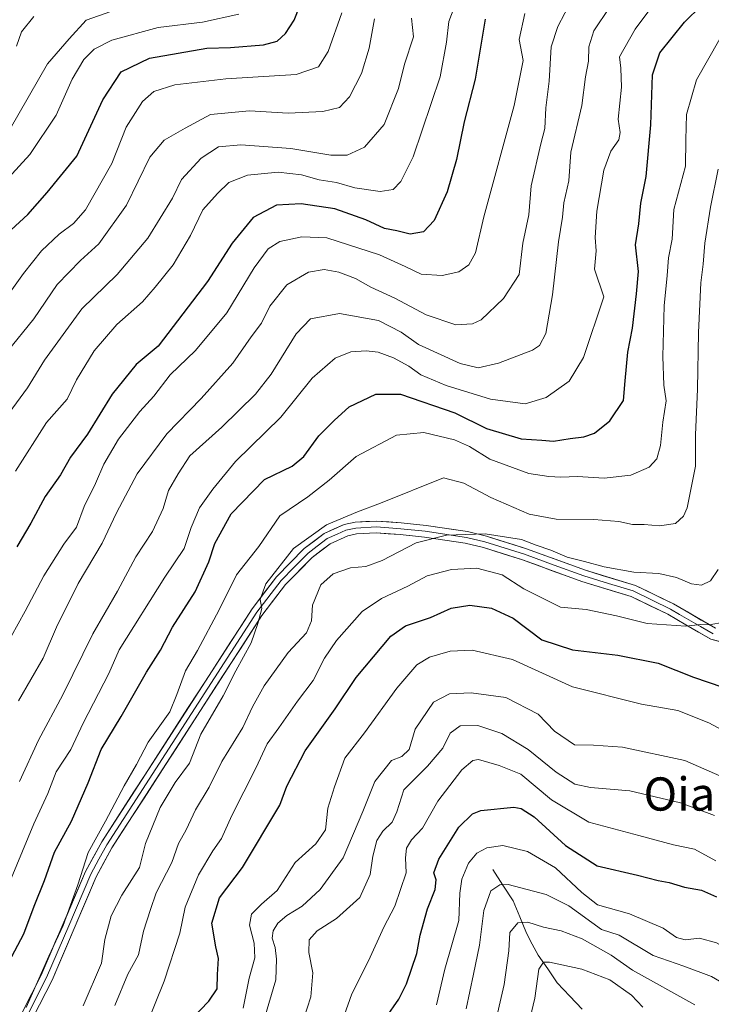
# Model space of a CAD drawing. Units: metres. Extents: x 654893 to 658350, y 4744055 to 4746446.
# Drawn here: x 657685 to 657852, y 4745987 to 4746223 of the extents above; entities that cross this region are included whole.
import ezdxf
from ezdxf.enums import TextEntityAlignment as Align

# ---------------------------------------------------------------- set-up
doc = ezdxf.new("R2010")
doc.units = ezdxf.units.M
doc.header["$MEASUREMENT"] = 0
for name, color, linetype, lineweight in [('Corriente natural lineal', 142, 'Continuous', 13), ('Curva de nivel maestra', 36, 'Continuous', 30), ('Curva de nivel normal', 36, 'Continuous', 0), ('Layer 0', 7, 'Continuous', 0), ('Texto cartográfico', 19, 'Continuous', 0)]:
    doc.layers.add(name, color=color, linetype=linetype, lineweight=lineweight)
doc.styles.add('Arial', font='txt', dxfattribs={"height": 0.2})

# ---------------------------------------------------------------- blocks, each defined once
blk = doc.blocks.new('*U197')
at = {"layer": 'Curva de nivel normal', "color": 36, "linetype": 'Continuous', "lineweight": 0}
blk.add_polyline3d([(657835.08, 4745985.88, 955), (657832.38, 4745988.81, 955), (657827.15, 4745992.44, 955), (657820.48, 4745995.05, 955), (657812.63, 4745996.73, 955), (657811.21, 4745996.71, 955), (657810.1, 4745995.08, 955), (657809.13, 4745988.03, 955), (657806.86, 4745978.61, 955)], dxfattribs=at)
blk = doc.blocks.new('*U203')
at = {"layer": 'Curva de nivel normal', "color": 36, "linetype": 'Continuous', "lineweight": 0}
blk.add_polyline3d([(657847.62, 4745986.5, 960), (657832.6, 4745994.77, 960), (657827.5, 4745998.4, 960), (657820.5, 4746002.33, 960), (657815.43, 4746004.25, 960), (657811.19, 4746005.14, 960), (657807.48, 4746006.31, 960), (657805.06, 4746006.19, 960), (657803.1, 4746003.9, 960), (657802.84, 4745999.47, 960), (657801.77, 4745991.35, 960), (657799.18, 4745980.24, 960)], dxfattribs=at)

msp = doc.modelspace()

# ---------------------------------------------------------------- linework, layer by layer
at = {"layer": 'Corriente natural lineal', "color": 142, "linetype": 'Continuous', "lineweight": 13}
msp.add_polyline3d([(657799, 4746019, 967.24), (657801.45, 4746015.26, 964.66), (657803.91, 4746011.51, 962.72), (657805.51, 4746007.61, 960.58), (657807.12, 4746003.72, 958.52), (657808.52, 4746001.08, 957.47), (657809.93, 4745998.44, 955.86), (657812.23, 4745995.1, 954.05), (657814.54, 4745991.75, 952.91), (657817.52, 4745988.58, 951.44), (657820.49, 4745985.42, 950.37)], dxfattribs=at)
at = {"layer": 'Curva de nivel maestra', "color": 36, "linetype": 'Continuous', "lineweight": 30}
for points in [[(657683.15, 4746172.9, 1075), (657687.15, 4746176.62, 1075), (657691.82, 4746181.84, 1075), (657698.91, 4746190.63, 1075), (657705.18, 4746204.14, 1075), (657709.64, 4746210.87, 1075), (657716.42, 4746214.2, 1075), (657730.23, 4746216.6, 1075), (657735.92, 4746216.76, 1075), (657743.82, 4746217.38, 1075), (657747.15, 4746218.32, 1075), (657749.15, 4746220.12, 1075), (657751.26, 4746223.32, 1075), (657753.96, 4746230.3, 1075)], [(657673.79, 4745980.24, 1025), (657686.22, 4746003.51, 1025), (657688.68, 4746010.18, 1025), (657691.16, 4746016.35, 1025), (657693.61, 4746023.18, 1025), (657697.67, 4746030.68, 1025), (657701.63, 4746039.85, 1025), (657704.76, 4746047.92, 1025), (657709.57, 4746055.83, 1025), (657715.69, 4746066.48, 1025), (657719.04, 4746071.8, 1025), (657721.96, 4746077.29, 1025), (657727.4, 4746085.84, 1025), (657730.72, 4746093.01, 1025), (657732.16, 4746097.46, 1025), (657736.11, 4746104.6, 1025), (657744.12, 4746112.85, 1025), (657750.73, 4746116.07, 1025), (657753.57, 4746118.34, 1025), (657757.15, 4746123.32, 1025), (657760.89, 4746127, 1025), (657764.46, 4746130.3, 1025), (657770.85, 4746133.39, 1025), (657776.85, 4746133.36, 1025), (657789.88, 4746128.91, 1025), (657797.54, 4746125.09, 1025), (657805.82, 4746122.63, 1025), (657810.82, 4746122.29, 1025), (657813.6, 4746122.02, 1025), (657817.62, 4746122.7, 1025), (657820.93, 4746123.09, 1025), (657823.48, 4746123.98, 1025), (657827.16, 4746126.91, 1025), (657830.44, 4746131.84, 1025), (657830.9, 4746136.55, 1025), (657831.48, 4746143.44, 1025), (657832.6, 4746149.25, 1025), (657833.6, 4746157.47, 1025), (657834.1, 4746162.87, 1025), (657833.39, 4746169.31, 1025), (657834.17, 4746174.33, 1025), (657834.64, 4746179.33, 1025), (657835.9, 4746185.72, 1025), (657837.07, 4746198.18, 1025), (657837.47, 4746210.18, 1025), (657839.21, 4746215.51, 1025), (657845.11, 4746222.85, 1025), (657849.23, 4746226.85, 1025)], [(657797.22, 4746223.55, 1050), (657794.74, 4746209.11, 1050), (657792.15, 4746198.89, 1050), (657790.27, 4746189.78, 1050), (657788.03, 4746182.05, 1050), (657784.92, 4746175.18, 1050), (657782.34, 4746172.41, 1050), (657779.16, 4746171.86, 1050), (657775.93, 4746172.63, 1050), (657772.93, 4746173.24, 1050), (657768.48, 4746175.3, 1050), (657761.01, 4746177.92, 1050), (657752.91, 4746179.14, 1050), (657747.01, 4746178.84, 1050), (657741.36, 4746175.87, 1050), (657736.32, 4746169.7, 1050), (657730.36, 4746160.49, 1050), (657718.48, 4746144.89, 1050), (657713.22, 4746140.49, 1050), (657707.42, 4746133.36, 1050), (657701.53, 4746123.74, 1050), (657697.45, 4746118.24, 1050), (657694.98, 4746113.99, 1050), (657691.33, 4746108.77, 1050), (657687.84, 4746102.33, 1050), (657684.54, 4746096.67, 1050)], [(657726.65, 4745983.06, 1000), (657730.72, 4745987.38, 1000), (657732.71, 4745990.29, 1000), (657732.75, 4745993.75, 1000), (657733.06, 4745997.63, 1000), (657732.38, 4746000.41, 1000), (657731.46, 4746006.07, 1000), (657733.3, 4746012.18, 1000), (657738.78, 4746019.51, 1000), (657747.82, 4746034.51, 1000), (657749.5, 4746039.03, 1000), (657753.89, 4746047.59, 1000), (657761.1, 4746057.7, 1000), (657766.12, 4746065.24, 1000), (657774.48, 4746075.12, 1000), (657778.03, 4746077.64, 1000), (657784, 4746079.62, 1000), (657789.03, 4746081.91, 1000), (657793.46, 4746082.58, 1000), (657798.74, 4746081.88, 1000), (657803.93, 4746079.48, 1000), (657810.85, 4746074.23, 1000), (657818.23, 4746071.9, 1000), (657829.14, 4746070.57, 1000), (657838.77, 4746068.63, 1000), (657847.31, 4746065.25, 1000), (657857.86, 4746061.68, 1000)], [(657773.27, 4745983.35, 975), (657776.38, 4745987.81, 975), (657778.29, 4745991.51, 975), (657780.71, 4745998.85, 975), (657781.56, 4746003.2, 975), (657783.34, 4746009.59, 975), (657785.19, 4746014.19, 975), (657785.4, 4746016.54, 975), (657784.8, 4746018.23, 975), (657786.04, 4746021.47, 975), (657790.82, 4746029.2, 975), (657794.11, 4746032.37, 975), (657796.18, 4746033.19, 975), (657804.05, 4746033.99, 975), (657805.83, 4746033.71, 975), (657808.96, 4746031.68, 975), (657816.53, 4746024.83, 975), (657824.13, 4746019.88, 975), (657833.81, 4746017.63, 975), (657838.79, 4746016.38, 975), (657841.46, 4746015.88, 975), (657845.16, 4746014.74, 975), (657849.2, 4746014.01, 975), (657852.81, 4746012.42, 975)]]:
    msp.add_polyline3d(points, dxfattribs=at)
at = {"layer": 'Curva de nivel normal', "color": 36, "linetype": 'Continuous', "lineweight": 0}
for points in [[(657844.05, 4746235.6, 1030), (657833.24, 4746221.18, 1030), (657829.51, 4746214.5, 1030), (657829.84, 4746211.82, 1030), (657830.02, 4746207.18, 1030), (657829.2, 4746199.51, 1030), (657829.67, 4746196.29, 1030), (657829.38, 4746194.56, 1030), (657827.38, 4746191.82, 1030), (657825.72, 4746187.25, 1030), (657824.06, 4746177.35, 1030), (657823.66, 4746171.07, 1030), (657823.91, 4746167.86, 1030), (657823.46, 4746163.47, 1030), (657825.73, 4746156.76, 1030), (657820.87, 4746142.18, 1030), (657817.37, 4746136.51, 1030), (657811.88, 4746132.58, 1030), (657806.79, 4746131.02, 1030), (657798.47, 4746132.18, 1030), (657787.84, 4746135.45, 1030), (657781.74, 4746138.03, 1030), (657778.82, 4746140.06, 1030), (657775.15, 4746142.1, 1030), (657771.43, 4746143.48, 1030), (657768.53, 4746143.82, 1030), (657764.86, 4746143.55, 1030), (657761.09, 4746142.03, 1030), (657755.59, 4746137.24, 1030), (657748.01, 4746127.85, 1030), (657737.08, 4746117.18, 1030), (657731.69, 4746110.51, 1030), (657728.49, 4746106.05, 1030), (657726.49, 4746101.32, 1030), (657724.77, 4746096.26, 1030), (657720.11, 4746089.37, 1030), (657709.14, 4746071.85, 1030), (657706.66, 4746066.19, 1030), (657700.49, 4746054.23, 1030), (657697.52, 4746047.89, 1030), (657693.98, 4746042.51, 1030), (657691.99, 4746037.32, 1030), (657688.63, 4746030.04, 1030), (657683.14, 4746016.85, 1030)], [(657684.92, 4746059.62, 1040), (657690.86, 4746069.85, 1040), (657694.06, 4746077.3, 1040), (657699.29, 4746087.85, 1040), (657705.06, 4746097.51, 1040), (657708.46, 4746104.85, 1040), (657713.44, 4746114.18, 1040), (657720.57, 4746123.85, 1040), (657728.87, 4746132.36, 1040), (657736.45, 4746140.83, 1040), (657740.89, 4746147.12, 1040), (657743.41, 4746150.45, 1040), (657745.41, 4746154.51, 1040), (657749.45, 4746159.65, 1040), (657754.7, 4746162.72, 1040), (657758.46, 4746163.32, 1040), (657762.01, 4746162.71, 1040), (657765.97, 4746161.16, 1040), (657769.66, 4746159.12, 1040), (657775.47, 4746156.48, 1040), (657782.98, 4746152.46, 1040), (657790.15, 4746150.08, 1040), (657794.13, 4746150.31, 1040), (657796.23, 4746151.26, 1040), (657801.61, 4746156.41, 1040), (657805.34, 4746162.18, 1040), (657806.28, 4746169.68, 1040), (657807.65, 4746176.51, 1040), (657808.25, 4746183.51, 1040), (657810.6, 4746193.62, 1040), (657811.54, 4746197.28, 1040), (657811.74, 4746202.24, 1040), (657812.62, 4746208.65, 1040), (657813.1, 4746216.95, 1040), (657814.64, 4746221.8, 1040), (657818.07, 4746228.34, 1040)], [(657682.89, 4746197.18, 1085), (657691.88, 4746212.85, 1085), (657697.1, 4746218.85, 1085), (657701.21, 4746223.31, 1085), (657707.13, 4746225.43, 1085)], [(657789.7, 4746226.35, 1055), (657788.45, 4746223.04, 1055), (657787.89, 4746218.08, 1055), (657786.35, 4746209.67, 1055), (657779.83, 4746190.48, 1055), (657776.88, 4746184.55, 1055), (657775.03, 4746182.61, 1055), (657771.96, 4746182.15, 1055), (657765.83, 4746183.02, 1055), (657761.4, 4746184.3, 1055), (657757.21, 4746184.93, 1055), (657752.96, 4746186.09, 1055), (657747.39, 4746186.75, 1055), (657739.97, 4746186.04, 1055), (657735.49, 4746184.28, 1055), (657732.77, 4746181.64, 1055), (657729.22, 4746177.7, 1055), (657726.28, 4746171.51, 1055), (657722.08, 4746164.5, 1055), (657717.76, 4746159.14, 1055), (657714.74, 4746155.59, 1055), (657708.59, 4746150.16, 1055), (657703.1, 4746143.78, 1055), (657698.87, 4746136.83, 1055), (657696.58, 4746132.18, 1055), (657691.62, 4746126.51, 1055), (657684.18, 4746114.85, 1055)], [(657827.09, 4746226.4, 1035), (657823.36, 4746220.74, 1035), (657822.12, 4746216.88, 1035), (657822.08, 4746213.44, 1035), (657821.32, 4746209.7, 1035), (657820.41, 4746202.81, 1035), (657817.79, 4746191.61, 1035), (657817.32, 4746184.71, 1035), (657816.15, 4746179.37, 1035), (657815.78, 4746175.91, 1035), (657814.85, 4746170.02, 1035), (657813.41, 4746157.25, 1035), (657811.79, 4746147.94, 1035), (657810.24, 4746145.04, 1035), (657808.61, 4746143.97, 1035), (657800.39, 4746140.81, 1035), (657795.5, 4746139.7, 1035), (657791.15, 4746140.78, 1035), (657781.17, 4746145.3, 1035), (657776.97, 4746148.29, 1035), (657771.55, 4746151.08, 1035), (657762.15, 4746152.78, 1035), (657755.15, 4746151.5, 1035), (657751.69, 4746147.85, 1035), (657745.73, 4746138.18, 1035), (657741.94, 4746133.39, 1035), (657733.8, 4746125.44, 1035), (657726.1, 4746118.51, 1035), (657723.31, 4746114.18, 1035), (657721.02, 4746110.18, 1035), (657719.73, 4746105.85, 1035), (657717.16, 4746100.29, 1035), (657713.17, 4746094.26, 1035), (657708.71, 4746086.01, 1035), (657702.79, 4746075.72, 1035), (657695.54, 4746061.03, 1035), (657689.7, 4746050.14, 1035), (657685.14, 4746040.21, 1035)], [(657676.48, 4746178.92, 1080), (657687.65, 4746191.04, 1080), (657693.95, 4746200.49, 1080), (657697.82, 4746209.18, 1080), (657700.66, 4746213.9, 1080), (657703.12, 4746216.39, 1080), (657707.34, 4746218.55, 1080), (657718.49, 4746221.53, 1080), (657729.14, 4746222.89, 1080), (657737.89, 4746224.78, 1080)], [(657806.71, 4746224.91, 1045), (657805.35, 4746218.65, 1045), (657806.35, 4746213.67, 1045), (657804.2, 4746202.8, 1045), (657796.87, 4746176.06, 1045), (657794.83, 4746167.37, 1045), (657793.26, 4746164.49, 1045), (657790.84, 4746162.82, 1045), (657786.82, 4746161.88, 1045), (657781.75, 4746162.2, 1045), (657777.9, 4746164.08, 1045), (657771.75, 4746166.88, 1045), (657759.06, 4746170.97, 1045), (657753.04, 4746171.23, 1045), (657747.82, 4746170.05, 1045), (657745.01, 4746168.35, 1045), (657741.62, 4746163.72, 1045), (657735.07, 4746152.89, 1045), (657727.46, 4746143.89, 1045), (657721.38, 4746138.02, 1045), (657717.49, 4746132.85, 1045), (657714.12, 4746129.18, 1045), (657708.97, 4746122.51, 1045), (657705.44, 4746116.51, 1045), (657703.46, 4746111.85, 1045), (657700.68, 4746106.31, 1045), (657698.85, 4746101.36, 1045), (657695.83, 4746097.27, 1045), (657691.02, 4746089.7, 1045), (657686.54, 4746081.2, 1045), (657681.46, 4746072.03, 1045)], [(657770.56, 4746223.66, 1065), (657769.31, 4746216.6, 1065), (657767.4, 4746210.53, 1065), (657764.52, 4746204.93, 1065), (657762.1, 4746202.36, 1065), (657758.1, 4746201.33, 1065), (657749.8, 4746201, 1065), (657740.51, 4746201.54, 1065), (657731.14, 4746200.67, 1065), (657725.02, 4746197.39, 1065), (657719.92, 4746194.5, 1065), (657716.51, 4746190.39, 1065), (657710.87, 4746178.82, 1065), (657704.24, 4746169.5, 1065), (657699.81, 4746165.51, 1065), (657694.24, 4746159.73, 1065), (657688.62, 4746151.47, 1065), (657682.13, 4746143.44, 1065)], [(657682.63, 4746128.87, 1060), (657687.08, 4746134.85, 1060), (657691.14, 4746141.56, 1060), (657700.15, 4746153.9, 1060), (657708.62, 4746162.14, 1060), (657716.05, 4746170.86, 1060), (657721.96, 4746180.53, 1060), (657724.15, 4746185.03, 1060), (657728.82, 4746190.14, 1060), (657733.04, 4746192.87, 1060), (657738.38, 4746193.34, 1060), (657750.42, 4746192.44, 1060), (657760.06, 4746190.84, 1060), (657764, 4746190.89, 1060), (657768.13, 4746192.79, 1060), (657772.92, 4746198.24, 1060), (657776.35, 4746206.89, 1060), (657777.78, 4746212.77, 1060), (657779.98, 4746219.33, 1060), (657779.44, 4746223.81, 1060)], [(657762.71, 4746225.1, 1070), (657759.38, 4746215.83, 1070), (657757.08, 4746212.11, 1070), (657751.74, 4746210.28, 1070), (657734.8, 4746209.19, 1070), (657722.49, 4746207.8, 1070), (657717.5, 4746206.19, 1070), (657714.72, 4746203.79, 1070), (657710.82, 4746197.58, 1070), (657707.35, 4746188.85, 1070), (657701.05, 4746177.68, 1070), (657698.15, 4746174.39, 1070), (657694.73, 4746171.85, 1070), (657690.46, 4746167.85, 1070), (657686.13, 4746162.42, 1070), (657682.92, 4746157.91, 1070)], [(657688.58, 4746224.19, 1090), (657685.65, 4746220.54, 1090), (657684.4, 4746217.11, 1090)], [(657686.72, 4745985.85, 1020), (657692.2, 4745998.18, 1020), (657695.68, 4746005.51, 1020), (657699.17, 4746015.32, 1020), (657701.67, 4746023.08, 1020), (657705.83, 4746030.66, 1020), (657710.35, 4746039.18, 1020), (657713.28, 4746044.29, 1020), (657716.1, 4746049.61, 1020), (657721.32, 4746056.95, 1020), (657723.04, 4746061.08, 1020), (657725.08, 4746066.77, 1020), (657727.96, 4746071.74, 1020), (657733.16, 4746081.51, 1020), (657737.36, 4746089.87, 1020), (657742.76, 4746096.72, 1020), (657747.82, 4746104.09, 1020), (657754.52, 4746108.65, 1020), (657759.62, 4746112.64, 1020), (657766.18, 4746118.38, 1020), (657775.89, 4746123.49, 1020), (657782.44, 4746124.18, 1020), (657789.84, 4746122.36, 1020), (657793.43, 4746120.74, 1020), (657798.31, 4746117.7, 1020), (657807.7, 4746114.24, 1020), (657812.52, 4746113.59, 1020), (657815.35, 4746113.38, 1020), (657819.36, 4746113.55, 1020), (657825.78, 4746113.14, 1020), (657832.24, 4746113.89, 1020), (657836.64, 4746115.82, 1020), (657838.5, 4746117.82, 1020), (657839.33, 4746121.02, 1020), (657839.93, 4746126.62, 1020), (657840.73, 4746131.76, 1020), (657840.16, 4746135.52, 1020), (657839.9, 4746142.43, 1020), (657840.28, 4746154.64, 1020), (657841.01, 4746161.9, 1020), (657841.27, 4746166.19, 1020), (657842.17, 4746170.68, 1020), (657842.6, 4746177.76, 1020), (657845.4, 4746188.18, 1020), (657845.46, 4746194.52, 1020), (657845.63, 4746200.65, 1020), (657848, 4746208.99, 1020), (657853.67, 4746218.88, 1020)], [(657700.48, 4745986.21, 1015), (657704.86, 4745996.51, 1015), (657705.65, 4746002.18, 1015), (657707.22, 4746007.85, 1015), (657709.76, 4746012.85, 1015), (657714.04, 4746019.51, 1015), (657715.44, 4746025.29, 1015), (657718.96, 4746033.94, 1015), (657722.64, 4746039.95, 1015), (657726.01, 4746044.62, 1015), (657728.8, 4746051.58, 1015), (657734.18, 4746060.8, 1015), (657737.22, 4746066.81, 1015), (657740.86, 4746073.51, 1015), (657742.46, 4746078.18, 1015), (657743.48, 4746081.79, 1015), (657743.06, 4746083.98, 1015), (657744.43, 4746087.75, 1015), (657751.11, 4746096.24, 1015), (657758.98, 4746101.9, 1015), (657766.44, 4746105.05, 1015), (657771.98, 4746107.16, 1015), (657787.15, 4746113.25, 1015), (657792.08, 4746111.92, 1015), (657798.55, 4746108.47, 1015), (657807.76, 4746104.5, 1015), (657814.28, 4746103.33, 1015), (657823.31, 4746103.18, 1015), (657829.37, 4746102.74, 1015), (657832.67, 4746102.03, 1015), (657835.42, 4746102.01, 1015), (657839.15, 4746101.72, 1015), (657842.94, 4746102.29, 1015), (657844.94, 4746104.01, 1015), (657845.82, 4746106.02, 1015), (657847.79, 4746116.04, 1015), (657847.79, 4746123.6, 1015), (657848.28, 4746134.57, 1015), (657848.48, 4746148.16, 1015), (657849.06, 4746160.12, 1015), (657849.65, 4746164.61, 1015), (657850.05, 4746169.65, 1015), (657851.4, 4746178.36, 1015), (657853.26, 4746187.53, 1015)], [(657853.21, 4746091.21, 1010), (657851.4, 4746088.45, 1010), (657849.21, 4746087.44, 1010), (657846.82, 4746087.7, 1010), (657843.18, 4746089.26, 1010), (657838.97, 4746090.21, 1010), (657832.92, 4746090.55, 1010), (657825.83, 4746091.8, 1010), (657821.1, 4746093.12, 1010), (657816.94, 4746094.15, 1010), (657813.01, 4746095.84, 1010), (657809.48, 4746097.03, 1010), (657805.91, 4746098.41, 1010), (657797.17, 4746099.8, 1010), (657787.85, 4746099.44, 1010), (657780.6, 4746097.58, 1010), (657772.44, 4746093.39, 1010), (657768.47, 4746091.89, 1010), (657764.76, 4746091.6, 1010), (657760.62, 4746090.14, 1010), (657757.61, 4746087.51, 1010), (657755.62, 4746082.59, 1010), (657755.39, 4746078.81, 1010), (657754.16, 4746075.92, 1010), (657749.77, 4746071.18, 1010), (657744.04, 4746063.18, 1010), (657741.19, 4746058.18, 1010), (657738.85, 4746053.18, 1010), (657733.85, 4746044.96, 1010), (657730.8, 4746038.84, 1010), (657727.51, 4746033.41, 1010), (657725.26, 4746028.6, 1010), (657723.42, 4746025.3, 1010), (657721.78, 4746020.69, 1010), (657718.03, 4746013.4, 1010), (657716.64, 4746009.42, 1010), (657715, 4746004.16, 1010), (657713.81, 4745998.51, 1010), (657711.24, 4745993.87, 1010), (657708.12, 4745986.3, 1010)], [(657854.72, 4746078.51, 1005), (657851.1, 4746077.85, 1005), (657849.05, 4746077.95, 1005), (657845.48, 4746077.54, 1005), (657836.15, 4746078.17, 1005), (657828.82, 4746080.04, 1005), (657821.48, 4746081.58, 1005), (657815.29, 4746082.16, 1005), (657806.52, 4746086.55, 1005), (657801.26, 4746089.91, 1005), (657795.19, 4746091.54, 1005), (657789.09, 4746091.18, 1005), (657783.24, 4746089.66, 1005), (657778.54, 4746087.21, 1005), (657772.26, 4746084.18, 1005), (657767.6, 4746081.05, 1005), (657761.38, 4746074.07, 1005), (657758.56, 4746069.82, 1005), (657755.8, 4746064.51, 1005), (657752.06, 4746059.52, 1005), (657747.58, 4746053.11, 1005), (657744.74, 4746049.28, 1005), (657742.04, 4746043.42, 1005), (657736.22, 4746032.02, 1005), (657733.72, 4746026.51, 1005), (657731.63, 4746023.51, 1005), (657728.24, 4746017.71, 1005), (657724.99, 4746009.97, 1005), (657723.76, 4746003.71, 1005), (657719.94, 4745992.15, 1005), (657715.76, 4745981.78, 1005)], [(657857.22, 4746050.9, 995), (657850.97, 4746054.27, 995), (657843.5, 4746057.27, 995), (657834.82, 4746058.82, 995), (657818.18, 4746062.96, 995), (657803.8, 4746069.55, 995), (657794.07, 4746071.8, 995), (657788.8, 4746071.56, 995), (657783.82, 4746070.12, 995), (657780.76, 4746068.23, 995), (657775.95, 4746062.62, 995), (657768.14, 4746051.91, 995), (657763.44, 4746045.78, 995), (657760.91, 4746038.91, 995), (657759.34, 4746033.81, 995), (657758.79, 4746028.57, 995), (657756.48, 4746025.2, 995), (657751.48, 4746020.7, 995), (657747.15, 4746013.99, 995), (657743.39, 4746010.66, 995), (657740.95, 4746008.27, 995), (657740.47, 4746005.63, 995), (657741.59, 4746001.31, 995), (657741.73, 4745997.8, 995), (657740.37, 4745992.85, 995), (657738.94, 4745985.68, 995)], [(657741.97, 4745976.18, 990), (657746.84, 4745992.46, 990), (657747, 4745997.44, 990), (657746.7, 4746000.24, 990), (657745.91, 4746002.51, 990), (657746.16, 4746004.26, 990), (657747.3, 4746006.11, 990), (657749.48, 4746007.94, 990), (657753.15, 4746010.17, 990), (657757.48, 4746014.18, 990), (657763.02, 4746021.8, 990), (657767.78, 4746032.94, 990), (657770.6, 4746040.21, 990), (657774.63, 4746045.24, 990), (657777.15, 4746046.17, 990), (657778.87, 4746047.91, 990), (657780.36, 4746052.76, 990), (657784.73, 4746059.25, 990), (657788.6, 4746061.25, 990), (657793.85, 4746061.5, 990), (657802.14, 4746060.43, 990), (657809.93, 4746056.38, 990), (657813.88, 4746052.29, 990), (657818.71, 4746049.02, 990), (657823.25, 4746048.91, 990), (657830.24, 4746048.42, 990), (657845.21, 4746045.24, 990), (657855.66, 4746040.7, 990)], [(657852.32, 4746032.03, 985), (657844.2, 4746035.06, 985), (657832, 4746037.91, 985), (657822.53, 4746038.72, 985), (657818.74, 4746039.58, 985), (657814.23, 4746042.44, 985), (657807.55, 4746047.89, 985), (657801.18, 4746051.76, 985), (657795.42, 4746053.63, 985), (657791.14, 4746053.56, 985), (657788.78, 4746051.78, 985), (657787.03, 4746048.18, 985), (657783.31, 4746043.85, 985), (657777.6, 4746038.18, 985), (657775.9, 4746032.89, 985), (657774.8, 4746030.37, 985), (657772.54, 4746028.26, 985), (657771.14, 4746026, 985), (657770.17, 4746022.22, 985), (657769.51, 4746017.85, 985), (657767.06, 4746012.28, 985), (657761.43, 4746007.25, 985), (657756.73, 4746004.28, 985), (657754.88, 4746002.07, 985), (657754.78, 4745999.07, 985), (657755.71, 4745994.12, 985), (657755.26, 4745988.37, 985), (657752.63, 4745980.23, 985)], [(657760.5, 4745976.21, 980), (657765.14, 4745989.09, 980), (657769.13, 4745997.06, 980), (657772.82, 4746005.13, 980), (657775.45, 4746010.16, 980), (657776.82, 4746014.18, 980), (657778.18, 4746018.18, 980), (657778, 4746021.85, 980), (657778.29, 4746024.18, 980), (657779.46, 4746026.18, 980), (657782.12, 4746028.99, 980), (657785.82, 4746035.43, 980), (657791.53, 4746042.99, 980), (657794.25, 4746045.25, 980), (657795.56, 4746045.44, 980), (657800.53, 4746044.06, 980), (657805.75, 4746041.97, 980), (657813.15, 4746035.8, 980), (657822.15, 4746030.43, 980), (657834.15, 4746027.16, 980), (657842.48, 4746024.96, 980), (657847.53, 4746023.9, 980), (657852.66, 4746021.07, 980)], [(657879.09, 4745980.57, 970), (657872.48, 4745987.35, 970), (657862.82, 4745995.72, 970), (657852.82, 4746001.34, 970), (657848.76, 4746002.51, 970), (657845.29, 4746002.08, 970), (657843.24, 4746002.67, 970), (657839.97, 4746004.94, 970), (657831.94, 4746008.37, 970), (657824.17, 4746010.5, 970), (657820.45, 4746013.47, 970), (657814.12, 4746019.4, 970), (657807.35, 4746023.35, 970), (657801.47, 4746024.8, 970), (657797.57, 4746024.25, 970), (657795.17, 4746022.97, 970), (657793.17, 4746020.58, 970), (657791.53, 4746016.7, 970), (657791.11, 4746013.36, 970), (657790.84, 4746006.76, 970), (657787.51, 4745995.01, 970), (657785.46, 4745986.5, 970)], [(657862.83, 4745985.66, 965), (657859.7, 4745988.55, 965), (657851.66, 4745993.29, 965), (657845.01, 4745995.77, 965), (657837.62, 4745998.35, 965), (657829.39, 4746003.23, 965), (657825.15, 4746004.6, 965), (657817.33, 4746010.25, 965), (657811.82, 4746013.02, 965), (657802.69, 4746015.39, 965), (657800.69, 4746015.33, 965), (657798.55, 4746013.87, 965), (657796.86, 4746009.18, 965), (657795.86, 4746000.85, 965), (657794.38, 4745993.85, 965), (657792.64, 4745985.51, 965)]]:
    msp.add_polyline3d(points, dxfattribs=at)
at = {"layer": 'Layer 0', "linetype": 'Continuous', "lineweight": 0}
for points in [[(657685.88, 4745984.75), (657690.39, 4745993.62), (657701, 4746018.5), (657704.93, 4746025.67), (657741.11, 4746081.74), (657746.99, 4746089.45), (657753.65, 4746096.2), (657758.42, 4746099.85), (657763.26, 4746102), (657765.88, 4746102.56), (657771, 4746102.85), (657777.01, 4746102.42), (657782.95, 4746101.79), (657792.93, 4746100.3), (657797.52, 4746099.19), (657807.1, 4746096.19), (657821.35, 4746090.99), (657833.32, 4746087.36), (657842.46, 4746082.92), (657852.56, 4746077.07)], [(657852.02, 4746075.74), (657849.02, 4746077.48), (657843.97, 4746080.4), (657841.79, 4746081.67), (657832.8, 4746086.03), (657826.82, 4746087.85), (657820.9, 4746089.64), (657813.77, 4746092.24), (657806.65, 4746094.84), (657797.14, 4746097.82), (657792.66, 4746098.9), (657782.77, 4746100.38), (657776.89, 4746101), (657774, 4746101.21), (657770.99, 4746101.43), (657766.07, 4746101.15), (657763.7, 4746100.64), (657761.58, 4746099.69), (657759.16, 4746098.62), (657756.77, 4746096.79), (657754.6, 4746095.13), (657751.27, 4746091.76), (657748.07, 4746088.52), (657742.28, 4746080.92), (657706.16, 4746024.94), (657704.25, 4746021.47), (657702.28, 4746017.88), (657696.98, 4746005.44), (657691.68, 4745993.02), (657687.15, 4745984.11)], [(657856.76, 4746073.06), (657851.47, 4746074.4), (657845.47, 4746077.88), (657841.12, 4746080.41), (657832.28, 4746084.7), (657820.44, 4746088.28), (657806.19, 4746093.49), (657796.76, 4746096.44), (657792.39, 4746097.5), (657782.59, 4746098.96), (657776.76, 4746099.58), (657770.98, 4746100), (657766.26, 4746099.73), (657764.14, 4746099.28), (657759.89, 4746097.38), (657755.54, 4746094.06), (657749.14, 4746087.58), (657743.44, 4746080.1), (657707.38, 4746024.21), (657703.56, 4746017.26), (657692.97, 4745992.41), (657688.42, 4745983.46)]]:
    msp.add_lwpolyline(points, dxfattribs=at)
for points in [[(657685.88, 4745984.75, 1020.49), (657688.14, 4745989.19, 1020.7), (657690.39, 4745993.62, 1019.72), (657692.16, 4745997.77, 1020.31), (657693.93, 4746001.91, 1020.38), (657695.7, 4746006.06, 1020.21), (657697.46, 4746010.21, 1020.17), (657699.23, 4746014.35, 1019.92), (657701, 4746018.5, 1019.14), (657702.97, 4746022.09, 1019.32), (657704.93, 4746025.67, 1019.06), (657707.51, 4746029.68, 1018.61), (657710.1, 4746033.68, 1018.3), (657712.68, 4746037.69, 1017.96), (657715.27, 4746041.69, 1018.43), (657717.85, 4746045.7, 1018.06), (657720.44, 4746049.7, 1017.29), (657723.02, 4746053.71, 1017.43), (657725.6, 4746057.71, 1016.86), (657728.19, 4746061.72, 1016.98), (657730.77, 4746065.72, 1016.64), (657733.36, 4746069.73, 1016.49), (657735.94, 4746073.73, 1016.06), (657738.53, 4746077.74, 1016.46), (657741.11, 4746081.74, 1015.62), (657744.05, 4746085.6, 1015.29), (657746.99, 4746089.45, 1014.64), (657750.32, 4746092.83, 1014.37), (657753.65, 4746096.2, 1014.36), (657756.04, 4746098.03, 1013.95), (657758.42, 4746099.85, 1014.2), (657760.84, 4746100.93, 1014.24), (657763.26, 4746102, 1014.16), (657765.88, 4746102.56, 1013.76), (657768.44, 4746102.71, 1013.27), (657771, 4746102.85, 1012.78), (657774.01, 4746102.64, 1012.63), (657777.01, 4746102.42, 1012.41), (657779.98, 4746102.11, 1011.61), (657782.95, 4746101.79, 1010.97), (657786.28, 4746101.29, 1010.46), (657789.6, 4746100.8, 1009.94), (657792.93, 4746100.3, 1009.51), (657797.52, 4746099.19, 1009.26), (657800.71, 4746098.19, 1009.54), (657803.91, 4746097.19, 1009.38), (657807.1, 4746096.19, 1009.57), (657810.66, 4746094.89, 1009.75), (657814.23, 4746093.59, 1009.49), (657817.79, 4746092.29, 1009.52), (657821.35, 4746090.99, 1009.28), (657825.34, 4746089.78, 1008.77), (657829.33, 4746088.57, 1007.73), (657833.32, 4746087.36, 1007.61), (657836.37, 4746085.88, 1007.4), (657839.41, 4746084.4, 1006.57), (657842.46, 4746082.92, 1006.05), (657845.83, 4746080.97, 1006), (657849.19, 4746079.02, 1005.38), (657852.56, 4746077.07, 1004.8)], [(657854.12, 4746073.73, 1004.06), (657851.47, 4746074.4, 1004.45), (657848.47, 4746076.14, 1004.69), (657845.47, 4746077.88, 1004.96), (657843.3, 4746079.15, 1005.33), (657841.12, 4746080.41, 1005.5), (657836.7, 4746082.56, 1006), (657832.28, 4746084.7, 1006.81), (657828.33, 4746085.89, 1007.06), (657824.39, 4746087.09, 1007.37), (657820.44, 4746088.28, 1007.72), (657816.88, 4746089.58, 1008.43), (657813.32, 4746090.89, 1008.47), (657809.75, 4746092.19, 1008.43), (657806.19, 4746093.49, 1008.54), (657801.48, 4746094.97, 1007.68), (657796.76, 4746096.44, 1007.62), (657792.39, 4746097.5, 1008.41), (657787.49, 4746098.23, 1009.55), (657782.59, 4746098.96, 1010.2), (657779.68, 4746099.27, 1010.83), (657776.76, 4746099.58, 1011.68), (657773.87, 4746099.79, 1012.18), (657770.98, 4746100, 1012.6), (657766.26, 4746099.73, 1013.1), (657764.14, 4746099.28, 1013.24), (657759.89, 4746097.38, 1013.11), (657757.72, 4746095.72, 1013.18), (657755.54, 4746094.06, 1013.45), (657752.34, 4746090.82, 1013.21), (657749.14, 4746087.58, 1013.72), (657746.29, 4746083.84, 1014.62), (657743.44, 4746080.1, 1014.74), (657740.86, 4746076.11, 1015.18), (657738.29, 4746072.12, 1015.1), (657735.71, 4746068.12, 1015.57), (657733.14, 4746064.13, 1015.55), (657730.56, 4746060.14, 1015.94), (657727.99, 4746056.15, 1015.76), (657725.41, 4746052.16, 1016.15), (657722.83, 4746048.16, 1016.02), (657720.26, 4746044.17, 1016.99), (657717.68, 4746040.18, 1017.07), (657715.11, 4746036.19, 1017.08), (657712.53, 4746032.19, 1017.21), (657709.96, 4746028.2, 1017.81), (657707.38, 4746024.21, 1017.74), (657705.47, 4746020.74, 1018.29), (657703.56, 4746017.26, 1018.38), (657701.8, 4746013.12, 1018.6), (657700.03, 4746008.98, 1019.15), (657698.27, 4746004.84, 1019.08), (657696.5, 4746000.69, 1018.99), (657694.74, 4745996.55, 1019.22), (657692.97, 4745992.41, 1018.85), (657691.45, 4745989.43, 1019.22), (657689.94, 4745986.44, 1019.54)]]:
    msp.add_polyline3d(points, dxfattribs=at)

# ---------------------------------------------------------------- block references
at = {"layer": 'Curva de nivel normal', "color": 36, "linetype": 'Continuous', "lineweight": 0}
for name in ['*U197', '*U203']:
    msp.add_blockref(name, (0, 0), dxfattribs=at)

# ---------------------------------------------------------------- texts
at = {"layer": 'Texto cartográfico', "color": 19, "linetype": 'Continuous', "lineweight": 0, "style": 'Arial'}
msp.add_text('Oianmuga', height=8, dxfattribs=at).set_placement((657861.75, 4746037.18), align=Align.MIDDLE_CENTER)

doc.saveas('drawing.dxf')
